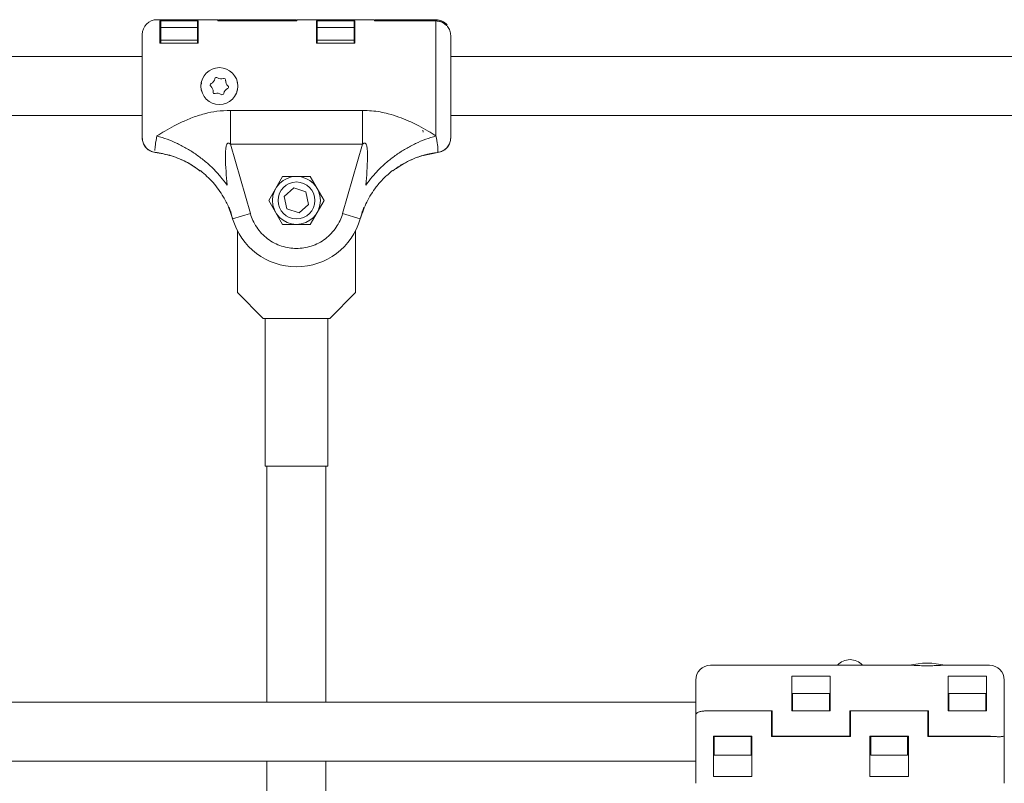
# Model space of a CAD drawing. Units: millimetres. Extents: x -3481 to 8189, y -8300 to 1840.
# Drawn here: x 1575 to 1842, y -14 to 193 of the extents above; entities that cross this region are included whole.
import ezdxf

# ---------------------------------------------------------------- set-up
doc = ezdxf.new("R2010")
doc.units = ezdxf.units.MM
doc.header["$MEASUREMENT"] = 0
doc.layers.add('PRO_Equipment', color=7, linetype='Continuous', lineweight=20)

msp = doc.modelspace()

# ---------------------------------------------------------------- linework, layer by layer
at = {"layer": 'PRO_Equipment'}
for p, q in [((1628.8, 193.01), (1612.3, 193.01)), ((1613.1, 192.68), (1623.5, 192.68)), ((1613.1, 186.67), (1613.1, 192.68)), ((1613.3, 190.92), (1613.3, 192.67)), ((1613.3, 192.67), (1623.3, 192.67)), ((1623.3, 190.92), (1623.3, 192.67)), ((1623.5, 192.68), (1623.5, 186.67)), ((1628.8, 192.67), (1628.8, 193.01)), ((1650.2, 192.67), (1628.8, 192.67)), ((1650, 193.01), (1629, 193.01)), ((1629, 193.01), (1629, 192.68)), ((1629, 192.68), (1650, 192.68)), ((1650, 192.68), (1650, 193.01)), ((1671.2, 193.01), (1650.2, 193.01)), ((1650.2, 193.01), (1650.2, 192.67)), ((1655.5, 192.68), (1665.9, 192.68)), ((1655.5, 186.67), (1655.5, 192.68)), ((1655.7, 190.92), (1655.7, 192.67)), ((1655.7, 192.67), (1665.7, 192.67)), ((1665.7, 190.92), (1665.7, 192.67)), ((1665.9, 192.68), (1665.9, 186.67)), ((1671.2, 192.67), (1671.2, 193.01)), ((1687.9, 192.67), (1671.2, 192.67)), ((1687.9, 193.01), (1671.4, 193.01)), ((1671.4, 193.01), (1671.4, 192.68)), ((1671.4, 192.68), (1687.9, 192.68)), ((1687.9, 161.5), (1687.9, 192.67)), ((1690.76, 191.45), (1689.82, 192.17)), ((1613.3, 187.49), (1613.3, 190.92)), ((1613.3, 190.92), (1623.3, 190.92)), ((1623.3, 187.49), (1623.3, 190.92)), ((1655.7, 187.49), (1655.7, 190.92)), ((1655.7, 190.92), (1665.7, 190.92)), ((1665.7, 187.49), (1665.7, 190.92)), ((1608.3, 189.01), (1608.3, 161.01)), ((1608.3, 188.72), (1608.3, 183.01)), ((1613.1, 188.67), (1613.3, 188.67)), ((1613.3, 186.67), (1613.3, 187.49)), ((1623.3, 187.49), (1613.3, 187.49)), ((1623.3, 188.67), (1623.5, 188.67)), ((1623.3, 186.67), (1623.3, 187.49)), ((1655.5, 188.67), (1655.7, 188.67)), ((1655.7, 186.67), (1655.7, 187.49)), ((1665.7, 187.49), (1655.7, 187.49)), ((1665.7, 188.67), (1665.9, 188.67)), ((1665.7, 186.67), (1665.7, 187.49)), ((1623.5, 186.67), (1613.1, 186.67)), ((1665.9, 186.67), (1655.5, 186.67)), ((1608.3, 183.01), (1391.89, 183.01)), ((1908.32, 183.01), (1691.9, 183.01)), ((1632.21, 168.4), (1667.99, 168.4)), ((1632.21, 168.4), (1632.21, 159.23)), ((1391.89, 167.01), (1608.3, 167.01)), ((1691.9, 167.01), (1908.32, 167.01)), ((1684.34, 163.09), (1684.4, 162.55)), ((1632.21, 159.23), (1667.99, 159.23)), ((1637.6, 140.43), (1632.21, 159.23)), ((1667.99, 159.23), (1662.6, 140.43)), ((1688.44, 157.54), (1688.39, 157.04)), ((1611.81, 157.04), (1611.8, 157.1)), ((1613.46, 156.71), (1611.81, 157.04)), ((1688.39, 157.04), (1684.09, 156.11)), ((1624, 152.03), (1623.49, 152.36)), ((1646.35, 150.51), (1642.6, 144.01)), ((1653.85, 150.51), (1646.35, 150.51)), ((1657.61, 144.01), (1653.85, 150.51)), ((1649.39, 147.4), (1646.81, 145.09)), ((1652.68, 146.32), (1649.39, 147.4)), ((1646.81, 145.09), (1647.52, 141.7)), ((1653.39, 142.93), (1652.68, 146.32)), ((1631.78, 142.08), (1632.42, 140.35)), ((1642.6, 144.01), (1646.35, 137.51)), ((1647.52, 141.7), (1650.81, 140.62)), ((1650.81, 140.62), (1653.39, 142.93)), ((1653.85, 137.51), (1657.61, 144.01)), ((1668.42, 142.08), (1667.78, 140.35)), ((1632.27, 141.05), (1632.42, 140.35)), ((1632.42, 140.35), (1632.8, 139.05)), ((1632.8, 139.05), (1637.6, 140.43)), ((1662.6, 140.43), (1667.4, 139.05)), ((1667.4, 139.05), (1667.78, 140.35)), ((1667.93, 141.05), (1667.78, 140.35)), ((1646.35, 137.51), (1653.85, 137.51)), ((1634.1, 135.76), (1634.1, 119.01)), ((1666.1, 119.01), (1666.1, 135.76)), ((1634.1, 119.01), (1641.1, 112.01)), ((1659.1, 112.01), (1666.1, 119.01)), ((1641.1, 112.01), (1641.84, 112.01)), ((1641.6, 112.01), (1641.6, 72)), ((1658.36, 112.01), (1641.84, 112.01)), ((1658.36, 112.01), (1659.1, 112.01)), ((1658.6, 72), (1658.6, 112.01)), ((1658.6, 72), (1641.6, 72)), ((1642.1, 72), (1642.1, 8)), ((1658.1, 8), (1658.1, 72)), ((1816.69, 18), (1762.31, 18)), ((1837.91, 18), (1825.34, 18)), ((1784.31, 5.62), (1784.31, 15.05)), ((1784.31, 15.05), (1794.71, 15.05)), ((1794.71, 15.05), (1794.71, 5.62)), ((1826.71, 15.05), (1837.11, 15.05)), ((1826.71, 5.62), (1826.71, 15.05)), ((1837.11, 15.05), (1837.11, 5.62)), ((1784.51, 9.12), (1784.31, 9.12)), ((1784.51, 10.32), (1784.51, 5.65)), ((1794.51, 10.32), (1784.51, 10.32)), ((1794.51, 10.32), (1794.51, 5.65)), ((1794.71, 9.12), (1794.51, 9.12)), ((1826.91, 9.12), (1826.71, 9.12)), ((1826.91, 10.32), (1826.91, 5.65)), ((1836.91, 10.32), (1826.91, 10.32)), ((1836.91, 10.32), (1836.91, 5.65)), ((1837.11, 9.12), (1836.91, 9.12)), ((1758.31, 8), (1241.88, 8)), ((1759.45, 5.43), (1760.39, 5.59)), ((1778.81, 5.62), (1761.64, 5.62)), ((1762.31, 5.65), (1779.01, 5.65)), ((1778.81, 5.62), (1762.31, 5.62)), ((1778.81, -1.29), (1778.81, 5.62)), ((1778.81, 5.62), (1778.81, 5.62)), ((1779.01, 5.65), (1779.01, -1.25)), ((1784.31, 6.93), (1784.51, 6.93)), ((1794.71, 5.62), (1784.31, 5.62)), ((1794.71, 5.62), (1784.31, 5.62)), ((1784.51, 5.65), (1784.51, 5.62)), ((1794.51, 5.65), (1784.51, 5.65)), ((1794.51, 6.93), (1794.71, 6.93)), ((1794.51, 5.65), (1794.51, 5.62)), ((1800.01, -1.25), (1800.01, 5.65)), ((1800.01, 5.65), (1821.41, 5.65)), ((1821.21, 5.62), (1800.21, 5.62)), ((1800.21, 5.62), (1800.21, -1.29)), ((1821.21, 5.62), (1800.21, 5.62)), ((1800.21, 5.62), (1800.21, 5.62)), ((1821.21, -1.29), (1821.21, 5.62)), ((1821.21, 5.62), (1821.21, 5.62)), ((1821.41, 5.65), (1821.41, -1.25)), ((1826.91, 6.93), (1826.71, 6.93)), ((1837.11, 5.62), (1826.71, 5.62)), ((1837.11, 5.62), (1826.71, 5.62)), ((1826.91, 5.65), (1826.91, 5.62)), ((1836.91, 5.65), (1826.91, 5.65)), ((1837.11, 6.93), (1836.91, 6.93)), ((1836.91, 5.65), (1836.91, 5.62)), ((1758.31, 4.53), (1758.31, 2.62)), ((1778.81, 2.62), (1779.01, 2.62)), ((1800.21, 2.62), (1800.01, 2.62)), ((1821.21, 2.62), (1821.41, 2.62)), ((1763.11, -1.25), (1773.51, -1.25)), ((1763.11, -12.17), (1763.11, -1.25)), ((1763.11, -1.38), (1763.31, -1.38)), ((1763.31, -1.29), (1773.31, -1.29)), ((1763.31, -6.39), (1763.31, -1.29)), ((1773.31, -6.39), (1773.31, -1.29)), ((1773.31, -1.38), (1773.51, -1.38)), ((1773.51, -1.25), (1773.51, -12.17)), ((1779.01, -0.66), (1778.81, -0.66)), ((1800.21, -1.29), (1778.81, -1.29)), ((1779.01, -1.29), (1779.01, -1.25)), ((1779.01, -1.25), (1800.01, -1.25)), ((1800.01, -0.66), (1800.21, -0.66)), ((1800.01, -1.29), (1800.01, -1.25)), ((1805.51, -1.25), (1815.91, -1.25)), ((1805.51, -12.17), (1805.51, -1.25)), ((1805.51, -1.38), (1805.71, -1.38)), ((1805.71, -6.39), (1805.71, -1.29)), ((1805.71, -1.29), (1815.71, -1.29)), ((1815.71, -6.39), (1815.71, -1.29)), ((1815.71, -1.38), (1815.91, -1.38)), ((1815.91, -1.25), (1815.91, -12.17)), ((1821.41, -0.66), (1821.21, -0.66)), ((1837.91, -1.29), (1821.21, -1.29)), ((1821.41, -1.25), (1821.41, -1.29)), ((1821.41, -1.25), (1837.91, -1.25)), ((1840.77, -1.37), (1839.83, -1.35)), ((1241.88, -8), (1758.31, -8)), ((1642.1, -8), (1642.1, -72)), ((1658.1, -72), (1658.1, -8)), ((1763.11, -5.69), (1763.31, -5.69)), ((1763.11, -6.24), (1763.31, -6.24)), ((1763.31, -6.39), (1773.31, -6.39)), ((1773.31, -5.69), (1773.51, -5.69)), ((1773.31, -6.24), (1773.51, -6.24)), ((1805.71, -5.69), (1805.51, -5.69)), ((1805.51, -6.24), (1805.71, -6.24)), ((1805.71, -6.39), (1815.71, -6.39)), ((1815.91, -5.69), (1815.71, -5.69)), ((1815.71, -6.24), (1815.91, -6.24)), ((1773.51, -12.17), (1763.11, -12.17)), ((1815.91, -12.17), (1805.51, -12.17))]:
    msp.add_line(p, q, dxfattribs=at)
for centre, radius in [((1629.2, 175.01), 5), ((1650.1, 144.01), 6.5), ((1650.1, 144.01), 5)]:
    msp.add_circle(centre, radius, dxfattribs=at)
for centre, radius, start, end in [((1612.3, 189.01), 4, 90, 180), ((1687.9, 189.01), 4, 40.4636, 90), ((1626.28, 177.31), 1.75, 293.6335, 349.8876), ((1628.44, 176.93), 0.438, 53.6335, 169.8876), ((1629.73, 178.69), 1.75, 233.6335, 289.8876), ((1630.48, 176.63), 0.438, 353.6335, 109.8876), ((1632.65, 176.39), 1.75, 173.6335, 229.8876), ((1627.16, 175.31), 0.438, 113.6335, 229.8876), ((1625.75, 173.63), 1.75, 353.6335, 49.8876), ((1627.92, 173.39), 0.438, 173.6335, 289.8876), ((1632.12, 172.71), 1.75, 113.6335, 169.8876), ((1631.24, 174.72), 0.438, 293.6335, 49.8876), ((1628.67, 171.33), 1.75, 53.6335, 109.8876), ((1629.96, 173.1), 0.438, 233.6335, 349.8876), ((1650.1, 144.01), 18, 196, 344), ((1800.11, 15.03), 4.5, 41.3746, 138.6254), ((1762.31, 14), 4, 90, 180), ((1821.01, -2.21), 20.79, 76.4409, 103.5591), ((1837.91, 14), 4, 0, 90)]:
    msp.add_arc(centre, radius, start, end, dxfattribs=at)
for points, knots in [([(1689.74, 192.2), (1689.73, 192.21), (1689.37, 192.48), (1688.71, 192.63), (1688.09, 192.66), (1687.9, 192.68)], [0, 0, 0, 0, 0.022296, 0.704422, 1, 1, 1, 1]), ([(1687.9, 192.67), (1688.35, 192.63), (1689.02, 192.57), (1689.62, 192.27), (1689.82, 192.17)], [0, 0, 0, 0, 0.662129, 1, 1, 1, 1]), ([(1691.9, 188.72), (1691.86, 189.16), (1691.77, 190.04), (1691.25, 190.94), (1690.85, 191.36), (1690.76, 191.45)], [0, 0, 0, 0, 0.435706, 0.871413, 1, 1, 1, 1]), ([(1691.9, 161.01), (1691.9, 161.05), (1691.9, 161.13), (1691.9, 161.82), (1691.9, 162.95), (1691.9, 164.55), (1691.9, 166.53), (1691.9, 168.77), (1691.9, 171.14), (1691.9, 173.57), (1691.9, 176.04), (1691.9, 178.54), (1691.9, 181.02), (1691.9, 183.32), (1691.9, 185.33), (1691.9, 186.92), (1691.9, 188.09), (1691.9, 188.51), (1691.9, 188.72)], [0, 0, 0, 0, 0.058797, 0.120657, 0.184742, 0.25, 0.315258, 0.379343, 0.441203, 0.5, 0.558797, 0.620657, 0.684742, 0.75, 0.815258, 0.879343, 0.941203, 1, 1, 1, 1]), ([(1624.5, 173.51), (1624.34, 174.01), (1624.08, 174.83), (1624.3, 175.64), (1624.38, 175.96)], [0, 0, 0, 0, 0.613277, 1, 1, 1, 1]), ([(1634, 175.99), (1634.08, 175.77), (1634.2, 175.45), (1634.2, 174.61), (1634.17, 173.94), (1633.9, 173.5), (1633.9, 173.5)], [0, 0, 0, 0, 0.269329, 0.394927, 0.994566, 1, 1, 1, 1]), ([(1612.3, 161.5), (1613, 161.94), (1614.45, 162.87), (1616.99, 164.27), (1619.38, 165.43), (1621.53, 166.33), (1623.32, 166.98), (1625.65, 167.67), (1628.62, 168.28), (1630.98, 168.36), (1632.21, 168.4)], [0, 0, 0, 0, 0.128777, 0.26803, 0.419342, 0.50257, 0.590433, 0.680839, 0.833615, 1, 1, 1, 1]), ([(1667.99, 168.4), (1668.82, 168.39), (1670.42, 168.35), (1672.77, 168.03), (1675.25, 167.49), (1677.79, 166.68), (1680.56, 165.56), (1683.21, 164.27), (1685.76, 162.87), (1687.21, 161.94), (1687.9, 161.5)], [0, 0, 0, 0, 0.111867, 0.217103, 0.31928, 0.456197, 0.580691, 0.73199, 0.871233, 1, 1, 1, 1]), ([(1611.81, 157.04), (1611.37, 157.14), (1610.49, 157.34), (1609.38, 158.17), (1608.61, 159.29), (1608.32, 160.3), (1608.3, 160.88), (1608.3, 161.01)], [0, 0, 0, 0, 0.232935, 0.465869, 0.698804, 0.931739, 1, 1, 1, 1]), ([(1608.3, 161.01), (1608.34, 160.56), (1608.43, 159.66), (1609.12, 158.46), (1610.14, 157.56), (1611.11, 157.15), (1611.68, 157.06), (1611.81, 157.04)], [0, 0, 0, 0, 0.232936, 0.465871, 0.698807, 0.931742, 1, 1, 1, 1]), ([(1611.76, 157.54), (1611.76, 157.98), (1611.77, 158.85), (1612.12, 160.63), (1612.3, 161.5)], [0, 0, 0, 0, 0.509689, 1, 1, 1, 1]), ([(1612.3, 161.5), (1613.23, 161.21), (1615.08, 160.65), (1617.83, 159.47), (1620.49, 158.06), (1623.04, 156.43), (1625.43, 154.6), (1627.62, 152.59), (1629.61, 150.45), (1630.72, 148.93), (1631.28, 148.17)], [0, 0, 0, 0, 0.125, 0.25, 0.375, 0.5, 0.625, 0.75, 0.875, 1, 1, 1, 1]), ([(1668.93, 148.17), (1669.48, 148.93), (1670.59, 150.45), (1672.58, 152.59), (1674.77, 154.6), (1677.16, 156.43), (1679.71, 158.06), (1682.37, 159.47), (1685.12, 160.65), (1686.97, 161.21), (1687.9, 161.5)], [0, 0, 0, 0, 0.125, 0.25, 0.375, 0.5, 0.625, 0.75, 0.875, 1, 1, 1, 1]), ([(1687.9, 161.5), (1688.08, 160.63), (1688.44, 158.85), (1688.44, 157.98), (1688.44, 157.54)], [0, 0, 0, 0, 0.490311, 1, 1, 1, 1]), ([(1688.39, 157.04), (1688.83, 157.14), (1689.72, 157.34), (1690.82, 158.17), (1691.6, 159.29), (1691.88, 160.3), (1691.9, 160.88), (1691.9, 161.01)], [0, 0, 0, 0, 0.232935, 0.465869, 0.698804, 0.931739, 1, 1, 1, 1]), ([(1691.9, 161.01), (1691.86, 160.56), (1691.77, 159.66), (1691.08, 158.46), (1690.07, 157.56), (1689.16, 157.17), (1688.66, 157.09), (1688.6, 157.08)], [0, 0, 0, 0, 0.241828, 0.483655, 0.725483, 0.96731, 1, 1, 1, 1]), ([(1631.28, 148.17), (1631.09, 150.67), (1630.83, 154.17), (1630.81, 157.96), (1631.19, 159.18), (1631.35, 159.42), (1631.46, 159.51), (1631.56, 159.54), (1631.67, 159.55), (1631.92, 159.49), (1632.09, 159.34), (1632.21, 159.23)], [0, 0, 0, 0, 0.615856, 0.864909, 0.90653, 0.921759, 0.934311, 0.940611, 0.946973, 0.961025, 1, 1, 1, 1]), ([(1667.99, 159.23), (1668.11, 159.34), (1668.28, 159.49), (1668.53, 159.55), (1668.64, 159.54), (1668.74, 159.51), (1668.85, 159.42), (1669.02, 159.18), (1669.4, 157.96), (1669.37, 154.17), (1669.11, 150.67), (1668.93, 148.17)], [0, 0, 0, 0, 0.038977, 0.053028, 0.059389, 0.06569, 0.078243, 0.093472, 0.135092, 0.384145, 1, 1, 1, 1]), ([(1611.81, 157.05), (1613.13, 156.82), (1615.7, 156.39), (1619.25, 155), (1622.01, 153.53), (1623.46, 152.39), (1623.98, 151.99)], [0, 0, 0, 0, 0.301174, 0.585625, 0.853372, 1, 1, 1, 1]), ([(1611.81, 157.04), (1613.3, 156.77), (1616.32, 156.23), (1620.46, 154.49), (1622.87, 152.82), (1624, 152.03)], [0, 0, 0, 0, 0.3396, 0.690995, 1, 1, 1, 1]), ([(1676.19, 152.02), (1676.85, 152.5), (1678.34, 153.6), (1681.06, 155.04), (1684.47, 156.37), (1687.03, 156.81), (1688.39, 157.05)], [0, 0, 0, 0, 0.181723, 0.416867, 0.689635, 1, 1, 1, 1]), ([(1676.2, 152.03), (1677.49, 152.92), (1680.12, 154.71), (1684.3, 156.34), (1687.15, 156.83), (1688.39, 157.04)], [0, 0, 0, 0, 0.351109, 0.715309, 1, 1, 1, 1]), ([(1624.1, 152.09), (1625.27, 151.06), (1627.67, 148.96), (1630.09, 145.48), (1631.78, 142.19), (1632.42, 140.22), (1632.75, 139.23)], [0, 0, 0, 0, 0.297121, 0.605065, 0.801029, 1, 1, 1, 1]), ([(1667.46, 139.23), (1667.97, 140.7), (1669.01, 143.71), (1671.31, 147.27), (1673.72, 150.08), (1675.31, 151.42), (1676.1, 152.09)], [0, 0, 0, 0, 0.297129, 0.605157, 0.801086, 1, 1, 1, 1]), ([(1631.83, 142.16), (1631.9, 141.96), (1632.05, 141.57), (1632.19, 141.2), (1632.25, 141.02)], [0, 0, 0, 0, 0.508152, 1, 1, 1, 1]), ([(1667.95, 141.02), (1668.02, 141.2), (1668.15, 141.57), (1668.3, 141.96), (1668.38, 142.16)], [0, 0, 0, 0, 0.491849, 1, 1, 1, 1]), ([(1662.6, 140.43), (1662.39, 139.79), (1661.95, 138.5), (1660.91, 136.69), (1659.58, 135.02), (1657.96, 133.58), (1656.13, 132.42), (1654.16, 131.6), (1652.13, 131.11), (1650.1, 130.96), (1648.07, 131.11), (1646.05, 131.6), (1644.07, 132.42), (1642.24, 133.58), (1640.62, 135.02), (1639.29, 136.69), (1638.25, 138.5), (1637.82, 139.79), (1637.6, 140.43)], [0, 0, 0, 0, 0.059637, 0.121663, 0.185389, 0.25, 0.314611, 0.378337, 0.440363, 0.5, 0.559637, 0.621663, 0.685389, 0.75, 0.814611, 0.878337, 0.940363, 1, 1, 1, 1]), ([(1825.28, 17.99), (1825.22, 18), (1824.92, 18), (1823.98, 17.95), (1822.53, 17.88), (1820.77, 17.85), (1819, 17.89), (1817.55, 17.98), (1816.99, 17.99), (1816.77, 17.99)], [0, 0, 0, 0, 0.04243, 0.186194, 0.347675, 0.522852, 0.70306, 0.882859, 1, 1, 1, 1]), ([(1758.31, 13.95), (1758.31, 13.95), (1758.31, 13.94), (1758.31, 13.37), (1758.31, 12.31), (1758.31, 10.79), (1758.31, 8.91), (1758.31, 6.81), (1758.31, 5.28), (1758.31, 4.53)], [0, 0, 0, 0, 0.102878, 0.254434, 0.408765, 0.563096, 0.714653, 0.860948, 1, 1, 1, 1]), ([(1841.91, -1.14), (1841.91, -0.19), (1841.91, 1.75), (1841.91, 4.63), (1841.91, 7.34), (1841.91, 9.7), (1841.91, 11.6), (1841.91, 12.98), (1841.91, 13.88), (1841.91, 13.96), (1841.91, 14)], [0, 0, 0, 0, 0.121677, 0.247923, 0.376093, 0.503293, 0.626758, 0.74716, 0.872155, 1, 1, 1, 1]), ([(1759.45, 5.43), (1759.16, 5.32), (1758.6, 5.09), (1758.33, 4.76), (1758.31, 4.57), (1758.31, 4.53)], [0, 0, 0, 0, 0.435706, 0.871413, 1, 1, 1, 1]), ([(1758.31, 4.53), (1758.35, 4.67), (1758.44, 4.96), (1758.97, 5.26), (1759.36, 5.4), (1759.45, 5.43)], [0, 0, 0, 0, 0.435706, 0.871413, 1, 1, 1, 1]), ([(1759.45, 5.43), (1759.78, 5.5), (1760.45, 5.64), (1761.5, 5.62), (1762.12, 5.62), (1762.31, 5.62)], [0, 0, 0, 0, 0.41151, 0.822089, 1, 1, 1, 1]), ([(1762.31, 5.65), (1761.86, 5.65), (1761.19, 5.64), (1760.59, 5.61), (1760.39, 5.59)], [0, 0, 0, 0, 0.662129, 1, 1, 1, 1]), ([(1758.31, 4.53), (1758.31, 3.61), (1758.31, 1.74), (1758.31, -1.22), (1758.31, -4.16), (1758.31, -6.9), (1758.31, -9.27), (1758.31, -11.25), (1758.31, -12.76), (1758.31, -13.78), (1758.31, -13.93), (1758.31, -14)], [0, 0, 0, 0, 0.107885, 0.21982, 0.333461, 0.446243, 0.555713, 0.662467, 0.773293, 0.886647, 1, 1, 1, 1]), ([(1840.77, -1.37), (1840.44, -1.37), (1839.77, -1.37), (1838.72, -1.26), (1838.1, -1.26), (1837.91, -1.25)], [0, 0, 0, 0, 0.41151, 0.822089, 1, 1, 1, 1]), ([(1837.91, -1.29), (1838.36, -1.3), (1839.03, -1.3), (1839.63, -1.34), (1839.83, -1.35)], [0, 0, 0, 0, 0.662129, 1, 1, 1, 1]), ([(1841.91, -1.14), (1841.87, -1.18), (1841.78, -1.25), (1841.25, -1.33), (1840.86, -1.36), (1840.77, -1.37)], [0, 0, 0, 0, 0.435706, 0.871413, 1, 1, 1, 1]), ([(1840.77, -1.37), (1841.06, -1.34), (1841.62, -1.28), (1841.89, -1.2), (1841.91, -1.15), (1841.91, -1.14)], [0, 0, 0, 0, 0.435706, 0.871413, 1, 1, 1, 1]), ([(1841.91, -14), (1841.91, -13.94), (1841.91, -13.82), (1841.91, -13.08), (1841.91, -11.9), (1841.91, -10.26), (1841.91, -8.24), (1841.91, -5.97), (1841.91, -3.58), (1841.91, -1.94), (1841.91, -1.14)], [0, 0, 0, 0, 0.117595, 0.241315, 0.369484, 0.5, 0.630516, 0.758685, 0.882405, 1, 1, 1, 1])]:
    msp.add_open_spline(points, degree=3, knots=knots, dxfattribs=at)
msp.add_open_spline([(1667.99, 168.4), (1667.99, 166.92), (1667.99, 163.94), (1667.99, 160.8), (1667.99, 159.23)], degree=3, dxfattribs=at)

doc.saveas('drawing.dxf')
